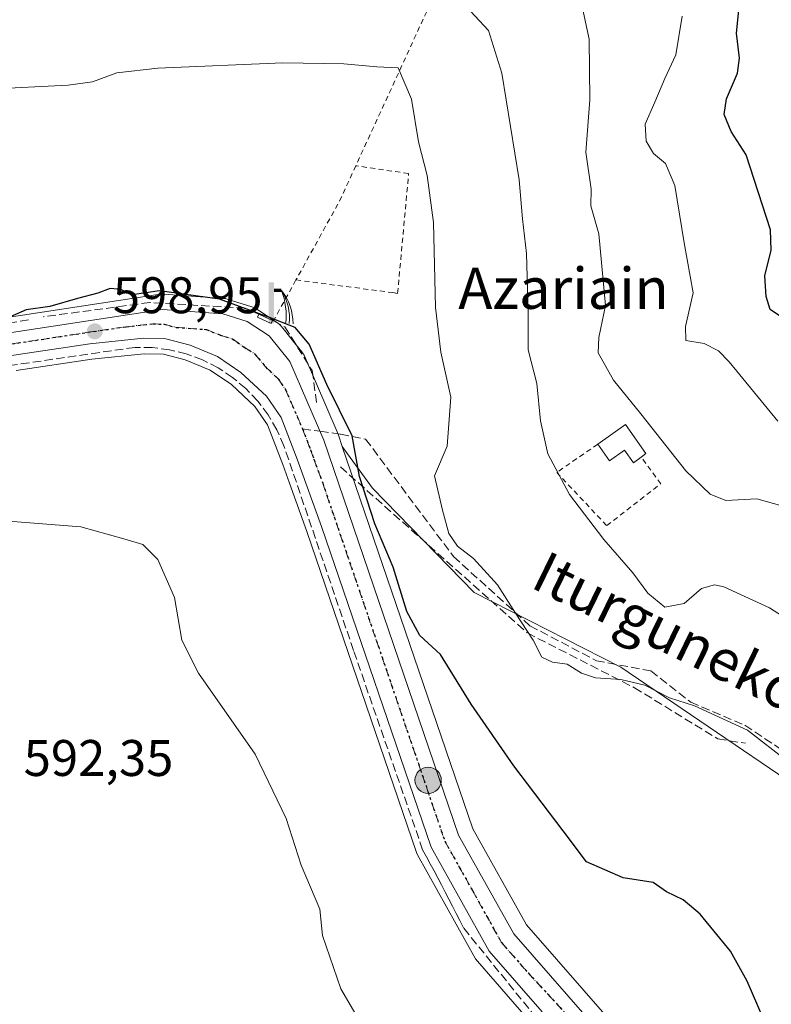
# Model space of a CAD drawing. Units: metres. Extents: x 596821 to 600255, y 4756876 to 4759239.
# Drawn here: x 598180 to 598327, y 4758268 to 4758460 of the extents above; entities that cross this region are included whole.
import ezdxf
from ezdxf.enums import TextEntityAlignment as Align

# ---------------------------------------------------------------- set-up
doc = ezdxf.new("R2010")
doc.units = ezdxf.units.M
doc.header["$MEASUREMENT"] = 0
for name, pattern in [('DGN Style 2', [1.6480167562047852, 0.988810053722871, -0.6592067024819142]), ('DGN Style 3', [2.307223458686699, 1.648016756204785, -0.6592067024819142]), ('DGN Style 4', [2.6384748266838614, 1.318413404963828, -0.6592067024819142, 0.001648016756204785, -0.6592067024819142]), ('DGN Style 5', [1.1536117293433497, 0.4944050268614355, -0.6592067024819142])]:
    doc.linetypes.add(name, pattern=pattern)
for name, color, linetype, lineweight in [('Alambrada', 7, 'DGN Style 2', 0), ('Carretera de calzada única Cxs', 7, 'Continuous', 13), ('Carretera de calzada única eje', 7, 'DGN Style 4', 0), ('Cementerio Cxs', 135, 'Continuous', 0), ('Curva de nivel maestra', 30, 'Continuous', 30), ('Curva de nivel normal', 30, 'Continuous', 0), ('Edificación ligera Cxs', 1, 'Continuous', 0), ('Estanque Cxs', 5, 'Continuous', 0), ('Muro lineal', 1, 'DGN Style 3', 13), ('Núcleo urbano CxS', 7, 'Continuous', 0), ('Obra de contención lineal', 1, 'DGN Style 3', 13), ('Pastizal CxS', 92, 'Continuous', 0), ('Prado CxS', 92, 'Continuous', 0), ('Provincia CxS', 1, 'Continuous', 0), ('Punto de cota en terreno', 7, 'Continuous', 0), ('Punto kilométrico de carretera', 7, 'Continuous', 0), ('Ruta', 7, 'DGN Style 5', 30), ('Rótulo de punto de cota en terreno', 7, 'Continuous', 0), ('Senda', 7, 'DGN Style 3', 0), ('Senda no paivmentada conexión', 7, 'DGN Style 3', 0), ('Surgencia fuente', 7, 'Continuous', 0), ('Texto cartográfico', 7, 'Continuous', 0)]:
    doc.layers.add(name, color=color, linetype=linetype, lineweight=lineweight)
doc.styles.add('Style-Arial', font='txt')

# ---------------------------------------------------------------- blocks, each defined once
blk = doc.blocks.new('*U15')
at = {"layer": 'Prado CxS', "color": 92, "linetype": 'Continuous', "lineweight": 0}
blk.add_polyline3d([(598179.4738999996, 4758391.547499999, 598.755999999994), (598194.1967000002, 4758393.733100001, 598.5963000000047), (598204.3454999998, 4758394.795700001, 598.3105000000069), (598208.1535, 4758394.6907, 598.3286999999982), (598212.3717, 4758393.587300001, 598.2725000000064), (598217.2335000001, 4758391.611500001, 598.0565999999963), (598221.3535000002, 4758388.798699999, 597.9763999999996), (598225.9436999997, 4758384.539100001, 597.9438999999984), (598228.3942999998, 4758380.958100001, 597.8613999999943), (598231.3589000005, 4758373.202099999, 597.5527000000002), (598232.6803000001, 4758369.5659, 597.406799999997), (598236.0903000003, 4758360.1735, 597.2360999999946), (598257.4309, 4758297.6525, 596.7376999999979), (598257.6407000005, 4758297.1875, 596.7410999999993), (598268.9413000002, 4758276.948899999, 596.8218999999954), (598269.2713000001, 4758276.4793, 596.8418999999994), (598279.6305000001, 4758264.616699999, 597.0093999999954)], dxfattribs=at)
blk = doc.blocks.new('5SURGF')
at = {"layer": 'Surgencia fuente', "color": 142, "linetype": 'Continuous', "lineweight": 0, "extrusion": (0, 0, -1)}
for centre, radius, start, end in [((0.644833743095398, -0.01633039927482605), 1.070874391422745, 141.9976716712947, 179.5007827824058), ((0.6819917831420897, 0.09352136182785036), 1.038303084656652, 148.048019752393, 185.2231225301707), ((1.022981126785278, 0.1606754293441772), 1.313725565832531, 158.4605007237863, 187.3328646126753)]:
    blk.add_arc(centre, radius, start, end, dxfattribs=at)
for points in [[(0.052, 0.803), (-0.052, 0.803), (0.052, 0), (-0.052, 0)], [(-0.052, 0.6740000000000002), (-0.199, 0.6740000000000002), (-0.052, 0.611), (-0.199, 0.611)]]:
    blk.add_solid(points, dxfattribs=at)
blk = doc.blocks.new('5PATER')
at = {"layer": 'Cementerio Cxs', "linetype": 'Continuous', "lineweight": 0}
h = blk.add_hatch(color=51, dxfattribs=at)
edge = h.paths.add_edge_path()
edge.add_ellipse((0, 0), major_axis=(-0.1095731443231308, -0.1110710700762829), ratio=0.9994222409660322, start_angle=0, end_angle=360)
blk = doc.blocks.new('5HITCA')
at = {"layer": 'Provincia CxS', "linetype": 'Continuous', "lineweight": 0}
h = blk.add_hatch(color=1, dxfattribs=at)
edge = h.paths.add_edge_path()
edge.add_arc((0, 0), 0.2558578010358639, 0, 360)
at = {"layer": 'Provincia CxS', "color": 7, "linetype": 'Continuous', "lineweight": 0}
blk.add_circle((0, 0), 0.2558578010358639, dxfattribs=at)

msp = doc.modelspace()

# ---------------------------------------------------------------- linework, layer by layer
at = {"layer": 'Alambrada', "color": 7, "linetype": 'DGN Style 2', "lineweight": 0, "extrusion": (0.7641095686167163, -0.4261857171535209, 0.484254376999026), "elevation": -1570557.960647902, "flags": 128}
msp.add_lwpolyline([(4447143.114670402, 869961.8107766554), (4447135.575552632, 869960.5992473584), (4447117.994405398, 869960.4480347867)], dxfattribs=at)
at = {"layer": 'Alambrada', "color": 7, "linetype": 'DGN Style 2', "lineweight": 0, "extrusion": (-0.04954363738939889, -0.08972025447563271, 0.9947339865165237), "elevation": -455965.0007210383, "flags": 128}
msp.add_lwpolyline([(-1776508.585233315, 4431303.996542493), (-1776508.585233315, 4431294.86691301)], dxfattribs=at)
at = {"layer": 'Alambrada', "color": 7, "linetype": 'DGN Style 2', "lineweight": 0}
for points in [[(598290.3201000001, 4758529.7301, 627.9428999999947), (598281.5800999999, 4758509.470100001, 618.6119999999937), (598280.1901000004, 4758507.0101, 617.7652999999991), (598262.8501000004, 4758468.9301, 610.9367000000057), (598245.6001000004, 4758431.420100001, 603.7307000000001)], [(598233.9401000004, 4758409.1601, 602.5384000000049), (598252.8201000001, 4758406.700099999, 603.0481), (598253.7401000002, 4758406.550100001, 603.204899999997), (598255.8901000004, 4758429.890100001, 604.2593999999954), (598245.6001000004, 4758431.420100001, 603.7307000000001)], [(598292.7301000003, 4758377.1501, 613.4008999999933), (598284.7301000003, 4758371.670100001, 610.046100000007), (598294.4801000003, 4758361.3101, 610.4962999999989), (598305.0000999998, 4758369.450099999, 613.6640999999945), (598301.1601, 4758374.670100001, 614.1160999999993)]]:
    msp.add_polyline3d(points, dxfattribs=at)
at = {"layer": 'Carretera de calzada única Cxs', "color": 7, "linetype": 'Continuous', "lineweight": 13}
for points in [[(597751.1001000004, 4758541.8301, 599.8070000000008), (597818.3201000001, 4758514.5101, 599.9587000000029), (597838.4801000003, 4758504.5701, 599.7890000000043), (597841.4977000002, 4758502.376700001, 599.6394), (597845.3701, 4758499.550100001, 599.5962000000001), (597855.5701000001, 4758488.970100001, 599.2785000000003), (597889.6601, 4758447.970100001, 598.9165999999968), (597897.0500999996, 4758441.590100001, 598.9835000000021), (597908.0500999996, 4758435.890100001, 600.0907000000007), (597916.6801000005, 4758433.620100001, 600.4444999999978), (597932.8501000004, 4758429.360099999, 599.9676000000036), (598001.8701, 4758416.590100001, 601.4858999999997), (598076.1201, 4758395.880100001, 601.8175000000047), (598100.6901000004, 4758390.6801, 601.4597000000067), (598130.3701, 4758391.590100001, 600.5611000000063), (598207.9200999998, 4758403.420100001, 599.3607000000047), (598219.6700999998, 4758402.590100001, 599.5362000000023), (598224.4600999998, 4758401.0801, 599.7725999999967), (598228.6901000004, 4758398.3101, 600.0448999999935), (598232.7600999996, 4758393.300100001, 600.4272000000057), (598239.3901000004, 4758377.9301, 598.7746000000043), (598265.6201, 4758301.040100001, 598.460500000001), (598276.3701, 4758281.8201, 598.517200000002), (598316.1401000004, 4758236.290100001, 598.2792000000045)], [(597916.6801000005, 4758433.620100001, 600.4444999999978), (597932.8501000004, 4758429.360099999, 599.9676000000036), (598001.8701, 4758416.590100001, 601.4858999999997), (598076.1201, 4758395.880100001, 601.8175000000047), (598100.6901000004, 4758390.6801, 601.4597000000067), (598130.3701, 4758391.590100001, 600.5611000000063), (598207.9200999998, 4758403.420100001, 599.3607000000047), (598219.6700999998, 4758402.590100001, 599.5362000000023), (598224.4600999998, 4758401.0801, 599.7725999999967), (598228.6901000004, 4758398.3101, 600.0448999999935), (598232.7600999996, 4758393.300100001, 600.4272000000057), (598239.3901000004, 4758377.9301, 598.7746000000043), (598265.6201, 4758301.040100001, 598.460500000001), (598276.3701, 4758281.8201, 598.517200000002), (598316.1401000004, 4758236.290100001, 598.2792000000045), (598330.9401000004, 4758220.6501, 598.2255000000005), (598373.4801000003, 4758174.550100001, 597.8163000000059), (598419.5100999996, 4758125.9001, 597.602899999998), (598439.0000999998, 4758104.7301, 597.5022999999928), (598448.9801000003, 4758093.420100001, 597.5384999999952), (598454.8701, 4758085.340100001, 599.1852000000072), (598462.0800999999, 4758074.590100001, 599.4514000000054), (598463.4238999998, 4758072.203600001, 597.4195000000036)], [(598281.8901000004, 4758266.590100001, 597.8393000000069), (598271.5500999996, 4758278.4301, 597.7421999999933), (598260.2600999996, 4758298.6501, 597.8055000000022), (598238.9200999998, 4758361.170100001, 598.2569999999978), (598234.1700999998, 4758374.2501, 598.235799999995), (598231.0701000001, 4758382.360099999, 598.2940999999992), (598228.2301000003, 4758386.5101, 598.4253000000026), (598223.2301000003, 4758391.1501, 598.406799999997), (598218.6601, 4758394.270099999, 598.4921000000032), (598213.3201000001, 4758396.440099999, 598.5574999999953), (598208.5800999999, 4758397.6801, 598.7437000000064), (598204.2301000003, 4758397.800100001, 598.8484000000026), (598193.8201000001, 4758396.710100001, 598.8720999999932), (598179.0000999998, 4758394.5101, 599.2820000000065), (598161.5100999996, 4758391.5101, 602.6690999999992), (598127.1700999998, 4758386.640100001, 600.1684999999999), (598112.3657000001, 4758385.4035, 601.4538999999932), (598111.7801000001, 4758385.460100001, 601.7917000000016), (598110.6813000003, 4758385.4772, 602.4521999999997)], [(598281.8901000004, 4758266.590100001, 597.8393000000069), (598271.5500999996, 4758278.4301, 597.7421999999933), (598260.2600999996, 4758298.6501, 597.8055000000022), (598238.9200999998, 4758361.170100001, 598.2569999999978), (598234.1700999998, 4758374.2501, 598.235799999995), (598231.0701000001, 4758382.360099999, 598.2940999999992), (598228.2301000003, 4758386.5101, 598.4253000000026), (598223.2301000003, 4758391.1501, 598.406799999997), (598218.6601, 4758394.270099999, 598.4921000000032), (598213.3201000001, 4758396.440099999, 598.5574999999953), (598208.5800999999, 4758397.6801, 598.7437000000064), (598204.2301000003, 4758397.800100001, 598.8484000000026), (598193.8201000001, 4758396.710100001, 598.8720999999932), (598179.0000999998, 4758394.5101, 599.2820000000065)]]:
    msp.add_polyline3d(points, dxfattribs=at)
at = {"layer": 'Carretera de calzada única eje', "color": 7, "linetype": 'DGN Style 4', "lineweight": 0}
for points in [[(598109.4187000003, 4758388.1667, 601.3601999999955), (598121.0701000001, 4758388.520099999, 600.5881999999983), (598128.7600999996, 4758389.110099999, 600.4894999999962), (598145.9401000004, 4758391.5601, 603.0929000000033), (598154.6700999998, 4758393.0601, 602.1904000000068), (598193.4600999998, 4758398.970100001, 599.157600000006), (598200.8701, 4758400.0601, 599.130999999994), (598206.0701000001, 4758400.600099999, 599.0190000000002), (598208.2600999996, 4758400.550100001, 598.9759000000049), (598210.6201, 4758399.9301, 598.9165000000066), (598216.5000999998, 4758399.5101, 598.882500000007), (598219.1700999998, 4758398.4301, 598.773000000001), (598221.5701000001, 4758397.6801, 598.6515000000073), (598223.8501000004, 4758396.100099999, 598.6448999999993), (598225.9600999998, 4758394.7301, 598.6585999999952), (598228.0000999998, 4758392.220100001, 598.6447000000044), (598230.4801000003, 4758389.9101, 598.9088999999949), (598231.9101, 4758387.8301, 598.6266000000032), (598235.2301000003, 4758380.1501, 598.4453000000067)], [(598235.2301000003, 4758380.1501, 598.4453000000067), (598236.7801000001, 4758376.090100001, 598.3598000000056), (598237.4401000004, 4758374.2601, 598.3491000000067), (598239.1601, 4758369.550100001, 598.4388000000035), (598262.9401000004, 4758299.840100001, 598.1386999999959), (598268.3201000001, 4758290.2301, 598.1434000000008), (598273.9600999998, 4758280.110099999, 598.0972000000038), (598279.1401000004, 4758274.190099999, 598.1803999999975), (598289.9801000003, 4758262.520099999, 598.2258000000002), (598309.8501000004, 4758239.7601, 598.057799999995), (598316.6700999998, 4758232.4301, 597.9388999999937), (598324.0701000001, 4758224.610099999, 598.0096999999951), (598344.6001000004, 4758202.590100001, 597.829700000002), (598365.8701, 4758179.540100001, 597.5987000000023), (598395.4200999998, 4758147.670100001, 597.5501999999979), (598397.0301000001, 4758145.960100001, 597.5645999999979), (598397.7593, 4758145.1897, 597.5972999999941)]]:
    msp.add_polyline3d(points, dxfattribs=at)
at = {"layer": 'Curva de nivel maestra', "color": 30, "linetype": 'Continuous', "lineweight": 30, "flags": 128}
for points, elevation in [([(598330.2999999998, 4758400.700099999), (598326.2800000003, 4758403.420100001), (598325.5199999996, 4758405.960100001), (598325.2400000002, 4758409.9801), (598326.4800000006, 4758414.9801), (598326.3399999999, 4758418.950099999), (598321.5999999996, 4758433.550100001), (598318.6900000004, 4758438.0801), (598317.3200000003, 4758441.4101), (598317.8200000003, 4758444.4301), (598319.9199999999, 4758449.440099999), (598320.3399999999, 4758452.350099999), (598319.7400000002, 4758457.210100001), (598320.3099999996, 4758463.050100001)], 625), ([(598325.9900000002, 4758262.970100001), (598321.7999999998, 4758272.5601), (598318.5999999996, 4758278.4301), (598312.6799999997, 4758285.610099999), (598309.3700000001, 4758288.420100001), (598306.1399999997, 4758289.970100001), (598303.5099999999, 4758291.8201), (598297.6900000004, 4758292.700099999), (598290.5099999999, 4758295.800100001), (598285.9699999997, 4758301.860099999), (598276.3700000001, 4758314.520099999), (598268.0499999998, 4758326.550100001), (598262.1100000005, 4758336.210100001), (598258.04, 4758339.9301), (598255.5300000003, 4758344.5701), (598252.8799999999, 4758353.2301), (598249.2999999998, 4758361.6801), (598246.2999999998, 4758370.9101), (598244.8600000005, 4758378.8101), (598239.9299999997, 4758388.770099999), (598236.4900000002, 4758396.6601), (598233.7800000003, 4758399.9001), (598228.7800000003, 4758401.880100001), (598219.0300000003, 4758405.4301), (598207.3600000005, 4758407.0701), (598202.04, 4758406.300100001), (598199.8300000001, 4758407.3301), (598197.7400000002, 4758407.530099999), (598195.3700000001, 4758406.590100001), (598191.3700000001, 4758405.5701), (598186.0300000003, 4758404.020099999), (598181.3700000001, 4758403.360099999), (598175.7000000002, 4758400.9101)], 600)]:
    msp.add_lwpolyline(points, dxfattribs=dict(at, elevation=elevation))
at = {"layer": 'Curva de nivel normal', "color": 30, "linetype": 'Continuous', "lineweight": 0, "flags": 128}
for points, elevation in [([(598332.2599999999, 4758364.109999999), (598323.7000000002, 4758366.529999999), (598317.6799999997, 4758366.189999999), (598314.6500000004, 4758367.460000001), (598309.8899999997, 4758372), (598301.1299999999, 4758383.08), (598295.7599999999, 4758389.630000001), (598292.8099999996, 4758394.949999999), (598292.9600000001, 4758397.980000001), (598294.25, 4758404.199999999), (598292.9500000002, 4758418.180000001), (598291.3499999996, 4758423.59), (598291.4400000004, 4758426.880000001), (598290.4100000003, 4758434.050000001), (598291.2000000002, 4758444.27), (598291.0599999996, 4758456.039999999), (598289.5599999996, 4758462.99)], 615.0000000000001), ([(598336.1100000005, 4758338.92), (598326.1799999997, 4758345.279999999), (598317.3099999996, 4758349.390000001), (598315.4699999997, 4758349.77), (598312.9400000004, 4758349.08), (598309.5700000003, 4758346.140000001), (598305.7800000003, 4758345.439999999), (598302.4600000001, 4758348.16), (598299.5800000001, 4758352.140000001), (598293.9100000003, 4758358.600000001), (598287.2199999997, 4758367.390000001), (598283.0300000003, 4758375.27), (598281.5700000003, 4758381.720000001), (598280.8399999999, 4758388.970000001), (598279.1799999997, 4758395.58), (598279.1799999997, 4758402.980000001), (598278.8399999999, 4758414.32), (598278.0800000001, 4758421.08), (598277.3899999997, 4758428.680000001), (598274.04, 4758449.439999999), (598271.4400000004, 4758457.76), (598267.9299999997, 4758461.550000001)], 610), ([(598327.8300000001, 4758381.65), (598318.3399999999, 4758393.210000001), (598316.2199999997, 4758395.369999999), (598313.4400000004, 4758396.76), (598309.8499999996, 4758397.359999999), (598309.8300000001, 4758400.109999999), (598311.3300000001, 4758406.67), (598309.5700000003, 4758416.380000001), (598307.7100000001, 4758427.560000001), (598305.9100000003, 4758431.880000001), (598303.5999999996, 4758433.779999999), (598302.1799999997, 4758436.189999999), (598301.9600000001, 4758439.529999999), (598303.8399999999, 4758443.779999999), (598305.7999999998, 4758448.41), (598307.9199999999, 4758453.029999999), (598309.1799999997, 4758460.539999999)], 620), ([(598329.7699999996, 4758315.390000001), (598321.9000000004, 4758321.439999999), (598311.54, 4758326.180000001), (598306.7300000006, 4758327.779999999), (598301.9199999999, 4758330.220000001), (598297.2199999997, 4758331.34), (598292.29, 4758331.67), (598289.54, 4758332.550000001), (598286.75, 4758334.300000001), (598283.8799999999, 4758334.74), (598281.8600000005, 4758335.699999999), (598280.1200000001, 4758339.01), (598276.6699999999, 4758344.279999999), (598273.2199999997, 4758349.77), (598268.5, 4758354.91), (598265.4299999997, 4758357.33), (598263.7300000006, 4758359.800000001), (598262.5099999999, 4758364.289999999), (598260.9199999999, 4758370.980000001), (598263.4199999999, 4758376.82), (598264.0999999996, 4758386.33), (598262.1600000003, 4758395.109999999), (598261.1500000004, 4758403.77), (598260.7300000006, 4758420.369999999), (598259.4699999997, 4758429.5), (598257.7800000003, 4758436.08), (598256.4299999997, 4758444.380000001), (598253.8700000001, 4758450.480000001), (598249.7100000001, 4758450.66), (598243.29, 4758451.24), (598231.3899999997, 4758451.430000001), (598207.0499999998, 4758450.41), (598199.0300000003, 4758449.539999999), (598194.3399999999, 4758447.75), (598189.5599999996, 4758447.109999999), (598174.0199999996, 4758446.300000001)], 605), ([(598249.8899999997, 4758258.76), (598242.6500000004, 4758271.060000001), (598239.0800000001, 4758281.460000001), (598238.6200000001, 4758286.57), (598234.9500000002, 4758295.16), (598232.04, 4758304.27), (598226, 4758316.779999999), (598214.9900000002, 4758332.600000001), (598211.7000000002, 4758338.980000001), (598210.2599999999, 4758347.32), (598207.0599999996, 4758354.699999999), (598204.1200000001, 4758357.630000001), (598200.4199999999, 4758358.76), (598192.0300000003, 4758361.060000001), (598177.9800000006, 4758362.17)], 595)]:
    msp.add_lwpolyline(points, dxfattribs=dict(at, elevation=elevation))
at = {"layer": 'Edificación ligera Cxs', "color": 1, "linetype": 'Continuous', "lineweight": 0, "elevation": 614.6698999999934, "flags": 128}
msp.add_lwpolyline([(598298.1201, 4758380.9901), (598302.1101000002, 4758375.390100001), (598301.1601, 4758374.670100001), (598299.6801000005, 4758373.540100001), (598297.9301000005, 4758376.0001), (598295.0201000003, 4758373.9301), (598292.7301000003, 4758377.1501)], close=True, dxfattribs=at)
at = {"layer": 'Edificación ligera Cxs', "color": 1, "linetype": 'Continuous', "lineweight": 0, "extrusion": (-0.1533762998824967, -0.1092699427811634, 0.9821078302503019), "elevation": -611109.0982849848, "flags": 128}
msp.add_lwpolyline([(-3528296.836822539, 3190262.492492798), (-3528296.836822539, 3190269.231043161)], dxfattribs=at)
at = {"layer": 'Edificación ligera Cxs', "color": 1, "linetype": 'Continuous', "lineweight": 0, "extrusion": (-0.08537961237548247, -0.1276557250104346, 0.988136801087113), "elevation": -657909.6587974923, "flags": 128}
msp.add_lwpolyline([(-2148070.158950512, 4237109.880374432), (-2148063.729100723, 4237107.414498244), (-2148064.118481377, 4237106.274347939)], dxfattribs=at)
at = {"layer": 'Edificación ligera Cxs', "color": 1, "linetype": 'Continuous', "lineweight": 0}
msp.add_polyline3d([(598301.1601, 4758374.670100001, 614.1160999999993), (598299.6801000005, 4758373.540100001, 613.7428999999975), (598297.9301000005, 4758376.0001, 614.400999999998), (598295.0201000003, 4758373.9301, 613.0696999999927), (598292.7301000003, 4758377.1501, 613.4008999999933)], dxfattribs=at)
at = {"layer": 'Estanque Cxs', "color": 5, "linetype": 'Continuous', "lineweight": 0, "extrusion": (-0.02486066205287422, 0.01110380713041009, 0.9996292577498438), "elevation": 38563.57967576125, "flags": 128}
msp.add_lwpolyline([(-4588697.548067247, -1393785.251871491), (-4588697.548067247, -1393782.332049692)], dxfattribs=at)
at = {"layer": 'Estanque Cxs', "color": 5, "linetype": 'Continuous', "lineweight": 0}
msp.add_polyline3d([(598229.3877999998, 4758401.282600001, 599.8105999999971), (598229.1268999996, 4758400.6985, 599.6245999999956), (598226.4619000005, 4758401.888800001, 599.5815000000002), (598226.7227999996, 4758402.472899999, 599.7311000000045)], dxfattribs=at)
msp.add_3dface([(598229.3877999998, 4758401.282600001, 599.8105999999971), (598229.1268999996, 4758400.6985, 599.6245999999956), (598226.4619000005, 4758401.888800001, 599.5815000000002), (598226.7227999996, 4758402.472899999, 599.7311000000045)], dxfattribs=at)
at = {"layer": 'Muro lineal', "color": 1, "linetype": 'DGN Style 3', "lineweight": 13, "extrusion": (0.01273080623966469, 0.001956077783705757, 0.9999170467254732), "elevation": 17523.01604414028, "flags": 128}
msp.add_lwpolyline([(598125.7557124351, 4758376.207071716), (598078.8917352654, 4758369.00705794)], dxfattribs=at)
at = {"layer": 'Muro lineal', "color": 1, "linetype": 'DGN Style 3', "lineweight": 13}
for points in [[(598229.5500999996, 4758401.210100001, 601.6027000000031), (598224.0201000003, 4758403.6801, 600.3277999999991), (598205.4801000003, 4758404.770099999, 599.6913999999961), (598184.6700999998, 4758401.9901, 599.9189999999944)], [(598282.1700999998, 4758263.6501, 597.5724999999948), (598266.5500999996, 4758282.9901, 597.4977000000072), (598265.8501000004, 4758284.380100001, 597.5056000000042), (598265.1601, 4758285.7601, 597.5573000000004), (598264.4501, 4758287.1601, 597.6521999999968), (598263.7301000003, 4758288.550100001, 597.7415999999939), (598263.0100999996, 4758289.920100001, 597.8711000000039), (598262.3000999996, 4758291.3101, 598.0124999999971), (598261.5701000001, 4758292.6801, 597.9986999999965), (598260.8400999998, 4758294.0701, 597.8220000000001), (598260.1001000004, 4758295.4301, 597.6824999999953), (598259.3701, 4758296.8101, 597.5847999999969), (598258.6201, 4758298.1801, 597.5473999999958), (598245.1601, 4758336.9901, 597.8451999999961), (598231.6001000004, 4758376.860099999, 598.1830000000045), (598230.2301000003, 4758379.960100001, 598.133799999996), (598228.5301000001, 4758382.880100001, 598.1962000000058), (598226.4901000002, 4758385.5701, 598.2403999999951), (598224.1700999998, 4758388.020099999, 598.2501000000047), (598221.5900999998, 4758390.190099999, 598.2571000000025), (598218.7600999996, 4758392.0601, 598.3614999999991), (598215.7500999998, 4758393.590100001, 598.3574999999983), (598212.5800999999, 4758394.770099999, 598.3430999999982), (598209.3000999996, 4758395.5701, 598.4354000000021), (598205.9401000004, 4758396.0001, 598.5359000000026), (598202.5601000005, 4758396.040100001, 598.6203999999998), (598117.8901000004, 4758383.690099999, 600.5705000000017)]]:
    msp.add_polyline3d(points, dxfattribs=at)
at = {"layer": 'Núcleo urbano CxS', "color": 7, "linetype": 'Continuous', "lineweight": 0}
for points in [[(598242.9688999997, 4758376.7303, 598.9326000000001), (598242.2193, 4758378.9276, 598.9884000000021), (598242.1447000002, 4758379.1183, 599.006899999993), (598235.5147000002, 4758394.488299999, 599.2228000000032), (598235.3580999998, 4758394.800100001, 599.2508999999991), (598235.0884999996, 4758395.1917, 599.2682000000059), (598233.9294999996, 4758396.6183, 599.235799999995), (598231.4172999999, 4758399.7105, 599.6003000000055), (598231.0033, 4758400.2202, 599.710500000001), (598230.6185999997, 4758400.608300001, 599.7801999999938), (598230.3334999997, 4758400.819900001, 599.8061000000016), (598226.1035000002, 4758403.5899, 599.9285999999993), (598225.7449000003, 4758403.791099999, 599.9434000000037), (598225.3622000003, 4758403.941299999, 599.9456000000064), (598220.5721000005, 4758405.451300001, 600.105899999995), (598220.1911000004, 4758405.544500001, 600.1264999999985), (598219.8816000001, 4758405.582699999, 600.1313999999984), (598208.1316000001, 4758406.412699999, 600.1205999999949), (598207.9200999998, 4758406.420100001, 600.1171999999933), (598207.4676999999, 4758406.3859, 600.0966000000044), (598144.4271999998, 4758396.769099999, 600.4541000000027), (598130.0969000002, 4758394.583100001, 600.4253000000026), (598125.3793000003, 4758394.4385, 600.5696000000025)], [(598144.4271999998, 4758396.769099999, 600.4541000000027), (598207.4676999999, 4758406.3859, 600.0966000000044), (598207.9200999998, 4758406.420100001, 600.1171999999933), (598208.1316000001, 4758406.412699999, 600.1205999999949), (598219.8816000001, 4758405.582699999, 600.1313999999984), (598220.1911000004, 4758405.544500001, 600.1264999999985), (598220.5721000005, 4758405.451300001, 600.105899999995), (598225.3622000003, 4758403.941299999, 599.9456000000064), (598225.7449000003, 4758403.791099999, 599.9434000000037), (598226.1035000002, 4758403.5899, 599.9285999999993), (598230.3334999997, 4758400.819900001, 599.8061000000016), (598230.6185999997, 4758400.608300001, 599.7801999999938), (598231.0033, 4758400.2202, 599.710500000001), (598231.4172999999, 4758399.7105, 599.6003000000055), (598233.9294999996, 4758396.6183, 599.235799999995), (598235.0884999996, 4758395.1917, 599.2682000000059), (598235.3580999998, 4758394.800100001, 599.2508999999991), (598235.5147000002, 4758394.488299999, 599.2228000000032), (598242.1447000002, 4758379.1183, 599.006899999993), (598242.2193, 4758378.9276, 598.9884000000021), (598242.9688999997, 4758376.7303, 598.9326000000001), (598268.3715000004, 4758302.2667, 598.5678000000044), (598278.8355, 4758283.5579, 598.2494000000006), (598318.3601000002, 4758238.308700001, 598.575800000006)], [(598279.6305000001, 4758264.616699999, 597.0093999999954), (598269.2713000001, 4758276.4793, 596.8418999999994), (598268.9413000002, 4758276.948899999, 596.8218999999954), (598257.6407000005, 4758297.1875, 596.7410999999993), (598257.4309, 4758297.6525, 596.7376999999979), (598236.0903000003, 4758360.1735, 597.2360999999946), (598232.6803000001, 4758369.5659, 597.406799999997), (598231.3589000005, 4758373.202099999, 597.5527000000002), (598228.3942999998, 4758380.958100001, 597.8613999999943), (598225.9436999997, 4758384.539100001, 597.9438999999984), (598221.3535000002, 4758388.798699999, 597.9763999999996), (598217.2335000001, 4758391.611500001, 598.0565999999963), (598212.3717, 4758393.587300001, 598.2725000000064), (598208.1535, 4758394.6907, 598.3286999999982), (598204.3454999998, 4758394.795700001, 598.3105000000069), (598194.1967000002, 4758393.733100001, 598.5963000000047), (598179.4738999996, 4758391.547499999, 598.755999999994)], [(598179.4738999996, 4758391.547499999, 598.755999999994), (598194.1967000002, 4758393.733100001, 598.5963000000047), (598204.3454999998, 4758394.795700001, 598.3105000000069), (598208.1535, 4758394.6907, 598.3286999999982), (598212.3717, 4758393.587300001, 598.2725000000064), (598217.2335000001, 4758391.611500001, 598.0565999999963), (598221.3535000002, 4758388.798699999, 597.9763999999996), (598225.9436999997, 4758384.539100001, 597.9438999999984), (598228.3942999998, 4758380.958100001, 597.8613999999943), (598231.3589000005, 4758373.202099999, 597.5527000000002), (598232.6803000001, 4758369.5659, 597.406799999997), (598236.0903000003, 4758360.1735, 597.2360999999946), (598257.4309, 4758297.6525, 596.7376999999979), (598257.6407000005, 4758297.1875, 596.7410999999993), (598268.9413000002, 4758276.948899999, 596.8218999999954), (598269.2713000001, 4758276.4793, 596.8418999999994), (598279.6305000001, 4758264.616699999, 597.0093999999954)], [(598242.9688999997, 4758376.7303, 598.9326000000001), (598268.3715000004, 4758302.2667, 598.5678000000044), (598278.8355, 4758283.5579, 598.2494000000006), (598318.3601000002, 4758238.308700001, 598.575800000006), (598333.1319000004, 4758222.6983, 598.270399999994), (598375.6721000001, 4758176.598300001, 597.704899999997), (598421.7033000002, 4758127.946900001, 597.710699999996), (598441.2282999996, 4758106.738500001, 597.5534999999945), (598442.8877999998, 4758104.858200001, 597.4953999999998)]]:
    msp.add_polyline3d(points, dxfattribs=at)
at = {"layer": 'Obra de contención lineal', "color": 1, "linetype": 'DGN Style 3', "lineweight": 13}
for points in [[(598229.5500999996, 4758401.210100001, 601.6027000000031), (598231.8000999996, 4758400.020099999, 602.6812999999966), (598237.1001000004, 4758391.5001, 602.3840000000055), (598238.0500999996, 4758384.710100001, 599.5926999999938)], [(598242.5900999998, 4758372.7601, 598.8304999999964), (598279.0100999996, 4758340.4001, 606.488200000007), (598299.8601000002, 4758329.7401, 607.3034000000043), (598316.1201, 4758319.7601, 604.7459999999992), (598321.4801000003, 4758318.9301, 606.418399999995)]]:
    msp.add_polyline3d(points, dxfattribs=at)
at = {"layer": 'Pastizal CxS', "color": 92, "linetype": 'Continuous', "lineweight": 0}
for points in [[(598242.9688999997, 4758376.7303, 598.9326000000001), (598242.2193, 4758378.9276, 598.9884000000021), (598242.1447000002, 4758379.1183, 599.006899999993), (598235.5147000002, 4758394.488299999, 599.2228000000032), (598235.3580999998, 4758394.800100001, 599.2508999999991), (598235.0884999996, 4758395.1917, 599.2682000000059), (598233.9294999996, 4758396.6183, 599.235799999995), (598231.4172999999, 4758399.7105, 599.6003000000055), (598231.0033, 4758400.2202, 599.710500000001), (598230.6185999997, 4758400.608300001, 599.7801999999938), (598230.3334999997, 4758400.819900001, 599.8061000000016), (598226.1035000002, 4758403.5899, 599.9285999999993), (598225.7449000003, 4758403.791099999, 599.9434000000037), (598225.3622000003, 4758403.941299999, 599.9456000000064), (598220.5721000005, 4758405.451300001, 600.105899999995), (598220.1911000004, 4758405.544500001, 600.1264999999985), (598219.8816000001, 4758405.582699999, 600.1313999999984), (598208.1316000001, 4758406.412699999, 600.1205999999949), (598207.9200999998, 4758406.420100001, 600.1171999999933), (598207.4676999999, 4758406.3859, 600.0966000000044), (598144.4271999998, 4758396.769099999, 600.4541000000027), (598130.0969000002, 4758394.583100001, 600.4253000000026), (598125.3793000003, 4758394.4385, 600.5696000000025)], [(598348.4565000003, 4758298.9407, 606.7792000000045), (598297.1867000004, 4758333.765900001, 606.3706999999995), (598268.6495000003, 4758348.276699999, 603.6215999999986), (598248.8192999996, 4758368.590500001, 599.8891000000004), (598242.9688999997, 4758376.7303, 598.9326000000001), (598242.2193, 4758378.9276, 598.9884000000021), (598242.1447000002, 4758379.1183, 599.006899999993), (598235.5147000002, 4758394.488299999, 599.2228000000032), (598235.3580999998, 4758394.800100001, 599.2508999999991), (598235.0884999996, 4758395.1917, 599.2682000000059), (598233.9294999996, 4758396.6183, 599.235799999995), (598231.4172999999, 4758399.7105, 599.6003000000055), (598231.0033, 4758400.2202, 599.710500000001), (598230.6185999997, 4758400.608300001, 599.7801999999938), (598230.3334999997, 4758400.819900001, 599.8061000000016), (598226.1035000002, 4758403.5899, 599.9285999999993), (598225.7449000003, 4758403.791099999, 599.9434000000037), (598225.3622000003, 4758403.941299999, 599.9456000000064), (598220.5721000005, 4758405.451300001, 600.105899999995), (598220.1911000004, 4758405.544500001, 600.1264999999985), (598219.8816000001, 4758405.582699999, 600.1313999999984), (598208.1316000001, 4758406.412699999, 600.1205999999949), (598207.9200999998, 4758406.420100001, 600.1171999999933), (598207.4676999999, 4758406.3859, 600.0966000000044), (598144.4271999998, 4758396.769099999, 600.4541000000027)], [(598242.9688999997, 4758376.7303, 598.9326000000001), (598248.8192999996, 4758368.590500001, 599.8891000000004), (598268.6495000003, 4758348.276699999, 603.6215999999986), (598297.1867000004, 4758333.765900001, 606.3706999999995), (598348.4565000003, 4758298.9407, 606.7792000000045), (598355.6611000003, 4758275.749500001, 604.7004000000015), (598374.5954999998, 4758271.3803, 607.8686000000016), (598424.1129000002, 4758210.2117, 605.9008999999933), (598440.8936999999, 4758206.5847, 608.1965999999958), (598451.0576999999, 4758196.926899999, 607.4140999999945), (598459.5976999998, 4758190.381100001, 606.9239999999991)]]:
    msp.add_polyline3d(points, dxfattribs=at)
at = {"layer": 'Prado CxS', "color": 92, "linetype": 'Continuous', "lineweight": 0}
for points in [[(598179.4738999996, 4758391.547499999, 598.755999999994), (598194.1967000002, 4758393.733100001, 598.5963000000047), (598204.3454999998, 4758394.795700001, 598.3105000000069), (598208.1535, 4758394.6907, 598.3286999999982), (598212.3717, 4758393.587300001, 598.2725000000064), (598217.2335000001, 4758391.611500001, 598.0565999999963), (598221.3535000002, 4758388.798699999, 597.9763999999996), (598225.9436999997, 4758384.539100001, 597.9438999999984), (598228.3942999998, 4758380.958100001, 597.8613999999943), (598231.3589000005, 4758373.202099999, 597.5527000000002), (598232.6803000001, 4758369.5659, 597.406799999997), (598236.0903000003, 4758360.1735, 597.2360999999946), (598257.4309, 4758297.6525, 596.7376999999979), (598257.6407000005, 4758297.1875, 596.7410999999993), (598268.9413000002, 4758276.948899999, 596.8218999999954), (598269.2713000001, 4758276.4793, 596.8418999999994), (598279.6305000001, 4758264.616699999, 597.0093999999954)], [(598242.9688999997, 4758376.7303, 598.9326000000001), (598268.3715000004, 4758302.2667, 598.5678000000044), (598278.8355, 4758283.5579, 598.2494000000006), (598318.3601000002, 4758238.308700001, 598.575800000006), (598333.1319000004, 4758222.6983, 598.270399999994), (598375.6721000001, 4758176.598300001, 597.704899999997), (598421.7033000002, 4758127.946900001, 597.710699999996), (598441.2282999996, 4758106.738500001, 597.5534999999945), (598442.8877999998, 4758104.858200001, 597.4953999999998)], [(598242.9688999997, 4758376.7303, 598.9326000000001), (598248.8192999996, 4758368.590500001, 599.8891000000004), (598268.6495000003, 4758348.276699999, 603.6215999999986), (598297.1867000004, 4758333.765900001, 606.3706999999995), (598348.4565000003, 4758298.9407, 606.7792000000045), (598355.6611000003, 4758275.749500001, 604.7004000000015), (598374.5954999998, 4758271.3803, 607.8686000000016), (598424.1129000002, 4758210.2117, 605.9008999999933), (598440.8936999999, 4758206.5847, 608.1965999999958), (598451.0576999999, 4758196.926899999, 607.4140999999945), (598459.5976999998, 4758190.381100001, 606.9239999999991)]]:
    msp.add_polyline3d(points, dxfattribs=at)
msp.add_polyline3d([(598459.5976999998, 4758190.381100001, 606.9239999999991), (598455.0500999996, 4758182.593499999, 603.9682999999932), (598467.8991, 4758166.746200001, 603.718599999993), (598442.8877999998, 4758104.858200001, 597.4953999999998), (598441.2282999996, 4758106.738500001, 597.5534999999945), (598421.7033000002, 4758127.946900001, 597.710699999996), (598375.6721000001, 4758176.598300001, 597.704899999997), (598333.1319000004, 4758222.6983, 598.270399999994), (598318.3601000002, 4758238.308700001, 598.575800000006), (598278.8355, 4758283.5579, 598.2494000000006), (598268.3715000004, 4758302.2667, 598.5678000000044), (598242.9688999997, 4758376.7303, 598.9326000000001), (598248.8192999996, 4758368.590500001, 599.8891000000004), (598268.6495000003, 4758348.276699999, 603.6215999999986), (598297.1867000004, 4758333.765900001, 606.3706999999995), (598348.4565000003, 4758298.9407, 606.7792000000045), (598355.6611000003, 4758275.749500001, 604.7004000000015), (598374.5954999998, 4758271.3803, 607.8686000000016), (598424.1129000002, 4758210.2117, 605.9008999999933), (598440.8936999999, 4758206.5847, 608.1965999999958), (598451.0576999999, 4758196.926899999, 607.4140999999945)], close=True, dxfattribs=at)
at = {"layer": 'Ruta', "color": 7, "linetype": 'DGN Style 5', "lineweight": 30}
msp.add_polyline3d([(598154.6700999998, 4758393.0601, 602.1904000000068), (598193.4600999998, 4758398.970100001, 599.157600000006), (598200.8701, 4758400.0601, 599.130999999994), (598206.0701000001, 4758400.600099999, 599.0190000000002), (598208.2600999996, 4758400.550100001, 598.9759000000049), (598210.6201, 4758399.9301, 598.9165000000066), (598216.5000999998, 4758399.5101, 598.882500000007), (598219.1700999998, 4758398.4301, 598.773000000001), (598221.5701000001, 4758397.6801, 598.6515000000073), (598223.8501000004, 4758396.100099999, 598.6448999999993), (598225.9600999998, 4758394.7301, 598.6585999999952), (598228.0000999998, 4758392.220100001, 598.6447000000044), (598230.4801000003, 4758389.9101, 598.9088999999949), (598231.9101, 4758387.8301, 598.6266000000032), (598235.2301000003, 4758380.1501, 598.4453000000067), (598236.7801000001, 4758376.090100001, 598.3598000000056), (598237.4401000004, 4758374.2601, 598.3491000000067), (598239.1601, 4758369.550100001, 598.4388000000035), (598262.9401000004, 4758299.840100001, 598.1386999999959), (598268.3201000001, 4758290.2301, 598.1434000000008), (598273.9600999998, 4758280.110099999, 598.0972000000038), (598279.1401000004, 4758274.190099999, 598.1803999999975), (598289.9801000003, 4758262.520099999, 598.2258000000002)], dxfattribs=at)
at = {"layer": 'Senda', "color": 7, "linetype": 'DGN Style 3', "lineweight": 0}
msp.add_polyline3d([(598238.6355, 4758379.679400001, 598.8341999999975), (598242.6101000002, 4758379.130100001, 599.8698000000004), (598247.5100999996, 4758378.1501, 602.372199999998), (598264.6101000002, 4758355.300100001, 605.311400000006), (598279.5100999996, 4758341.8101, 607.1394), (598292.4501, 4758335.0001, 611.119000000006), (598303.0601000005, 4758333.0001, 608.4510000000009), (598310.8300999999, 4758326.890100001, 607.2507999999943), (598321.3901000004, 4758322.4301, 607.6952000000019), (598328.0701000001, 4758317.9901, 607.7307000000001), (598343.5401, 4758302.9001, 614.1530999999959), (598368.9501, 4758282.3101, 613.5835999999981), (598420.1700999998, 4758226.450099999, 614.991200000004), (598440.9600999998, 4758207.860099999, 614.468599999993), (598460.9301000005, 4758194.130100001, 609.1716000000015)], dxfattribs=at)
at = {"layer": 'Senda no paivmentada conexión', "color": 7, "linetype": 'DGN Style 3', "lineweight": 0, "extrusion": (-0.1113498155809929, 0.01539095498763475, 0.9936620839473789), "elevation": 7217.284562482426, "flags": 128}
msp.add_lwpolyline([(-4795476.615988328, -58475.10451427649), (-4795476.615988328, -58471.64481040812)], dxfattribs=at)

# ---------------------------------------------------------------- block references
at = {"layer": 'Prado CxS', "color": 92, "linetype": 'Continuous', "lineweight": 0}
msp.add_blockref('*U15', (0, 0), dxfattribs=at)
at = {"layer": 'Punto de cota en terreno', "color": 7, "linetype": 'Continuous', "lineweight": 0, "xscale": 10, "yscale": 10, "zscale": 10}
msp.add_blockref('5PATER', (598194.75, 4758399.16, 598.9499999999971), dxfattribs=at)
at = {"layer": 'Punto kilométrico de carretera', "color": 7, "linetype": 'Continuous', "lineweight": 0, "xscale": 10, "yscale": 10, "zscale": 10}
msp.add_blockref('5HITCA', (598259.6848999998, 4758311.706700001, 598.4618999999948), dxfattribs=at)
at = {"layer": 'Surgencia fuente', "color": 7, "linetype": 'Continuous', "lineweight": 0, "xscale": 10, "yscale": 10, "zscale": 10}
msp.add_blockref('5SURGF', (598229.1268999996, 4758400.6985, 599.6245999999956), dxfattribs=at)

# ---------------------------------------------------------------- texts
at = {"layer": 'Rótulo de punto de cota en terreno', "color": 7, "linetype": 'Continuous', "lineweight": 0, "style": 'Style-Arial'}
for s, p in [('598,95', (598198.2778000003, 4758402.687799999)), ('592,35', (598180.9078000003, 4758312.547800001))]:
    msp.add_text(s, height=7.000000000000002, dxfattribs=at).set_placement(p)
at = {"layer": 'Texto cartográfico', "color": 7, "linetype": 'Continuous', "lineweight": 0, "style": 'Style-Arial'}
msp.add_text('Azariain', height=8, dxfattribs=at).set_placement((598286.0700256095, 4758407.540150001), align=Align.MIDDLE_CENTER)
msp.add_text('Iturguneko', height=8, rotation=333.9730418606904, dxfattribs=at).set_placement((598306.3745238344, 4758340.652341677), align=Align.MIDDLE_CENTER)

doc.saveas('drawing.dxf')
